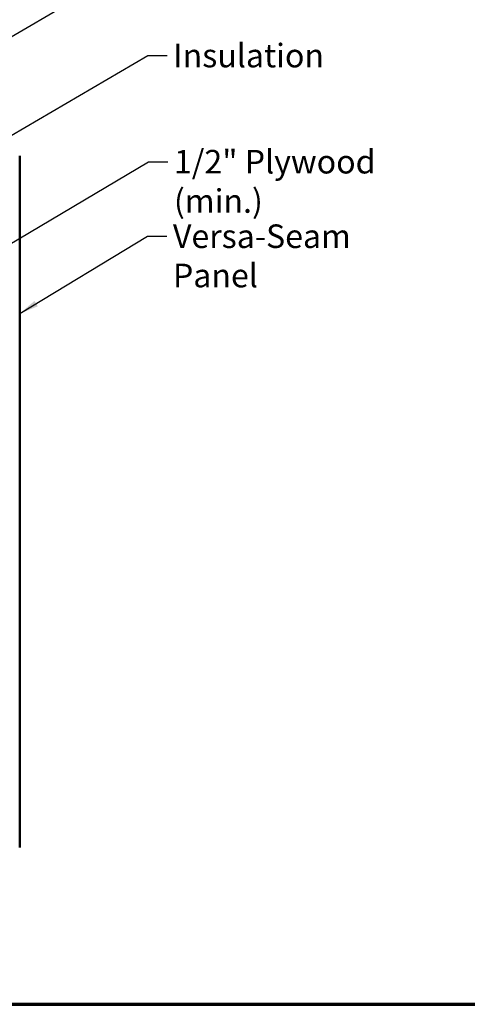
# Model space of a CAD drawing. Units: inches. Extents: x 0.6 to 33.4, y 0.6 to 21.4.
# Drawn here: x 8 to 12.5, y 0.6 to 10.6 of the extents above; entities that cross this region are included whole.
import ezdxf

# ---------------------------------------------------------------- set-up
doc = ezdxf.new("R2010")
doc.units = ezdxf.units.IN
doc.header["$LTSCALE"] = 2
doc.header["$MEASUREMENT"] = 0
doc.layers.get('0').update_dxf_attribs({"lineweight": 13})
for name, color, linetype, lineweight in [('Border (ANSI)', 7, 'Continuous', 70), ('Symbol (ANSI)', 7, 'Continuous', 25), ('Visible (ANSI)', 7, 'Continuous', 50)]:
    doc.layers.add(name, color=color, linetype=linetype, lineweight=lineweight)
doc.styles.add('Note Text (ANSI)', font='tahoma.ttf')
doc.dimstyles.new('Default (ANSI)$7', dxfattribs={"dimscale": 2, "dimtxt": 0.12, "dimasz": 0.098425, "dimexe": 0.125, "dimexo": 0.0625, "dimgap": 0.031496, "dimtad": 0, "dimtih": 1, "dimtoh": 1, "dimrnd": 1e-08, "dimzin": 4, "dimdsep": 46, "dimtxsty": 'Note Text (ANSI)', "dimcen": 0.09, "dimdle": 0.393701, "dimclrd": 256, "dimclre": 256, "dimclrt": 256, "dimadec": 0, "dimazin": 1, "dimtfac": 1, "dimtofl": 0, "dimtmove": 0, "dimatfit": 3, "dimfxl": 1, "dimtolj": 1, "dimtzin": 4, "dimlwd": -1, "dimlwe": -1, "dimarcsym": 0})

# ---------------------------------------------------------------- blocks, each defined once
blk = doc.blocks.new('Borders ATAS Border - Note')
at = {"layer": 'Border (ANSI)'}
blk.add_line((0.3, 0.3), (16.7, 0.3), dxfattribs=at)

msp = doc.modelspace()

# ---------------------------------------------------------------- linework, layer by layer
at = {"layer": 'Visible (ANSI)', "color": 5, "true_color": 0x0000ff}
msp.add_line((7.9606, 2.1975), (7.9606, 9.23745), dxfattribs=at)

# ---------------------------------------------------------------- block references
at = {"xscale": 2, "yscale": 2, "zscale": 2}
msp.add_blockref('Borders ATAS Border - Note', (0, 0), dxfattribs=at)

# ---------------------------------------------------------------- texts
at = {"layer": 'Symbol (ANSI)', "char_height": 0.24, "attachment_point": 1, "style": 'Note Text (ANSI)'}
for s, insert, width in [('{Insulation}', (9.52454, 10.37786), 1.4361102), ('{1/2" Plywood (min.)}', (9.53234, 9.2973), 2.9218152), ('{Versa-Seam Panel}', (9.52172, 8.53861), 2.6294975)]:
    msp.add_mtext(s, dxfattribs=dict(at, insert=insert, width=width))

# ---------------------------------------------------------------- leaders
at = {"layer": 'Symbol (ANSI)', "annotation_type": 0, "has_hookline": 1, "hookline_direction": 0}
for points, text_width in [([(2.9056, 7.55345), (9.2995, 11.28134), (9.49635, 11.28134)], 1.98995), ([(4.6656, 7.5662), (9.2647, 10.25786), (9.46155, 10.25786)], 1.40083), ([(6.9256, 7.78594), (9.2725, 9.1773), (9.46935, 9.1773)], 2.86872), ([(7.9606, 7.63095), (9.26187, 8.41861), (9.45872, 8.41861)], 2.60744)]:
    msp.add_leader(points, dimstyle='Default (ANSI)$7', override={"dimtad": 0}, dxfattribs=dict(at, text_width=text_width))

doc.saveas('drawing.dxf')
